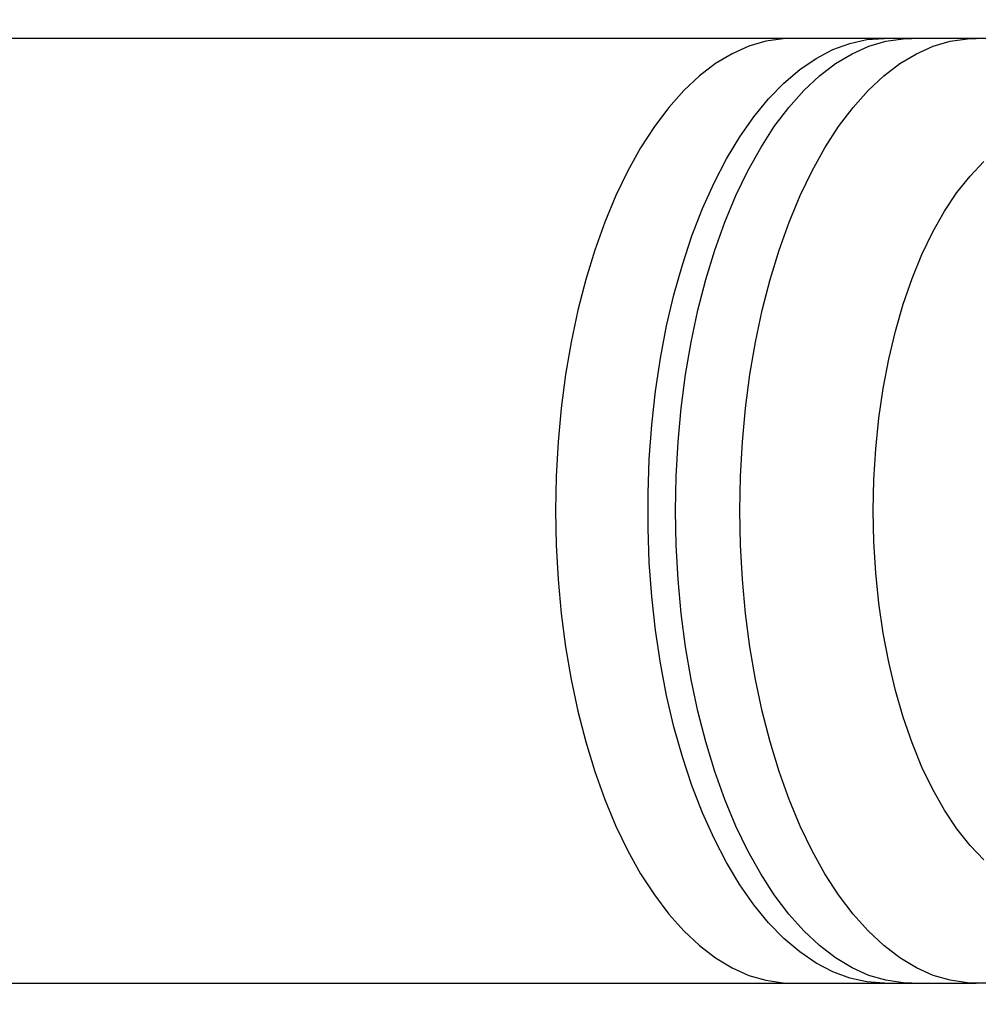
# Model space of a CAD drawing. Units: millimetres. Extents: x -3829 to 4171, y -3846 to 4153.
# Drawn here: x 1487 to 1622, y 84 to 223 of the extents above; entities that cross this region are included whole.
import ezdxf

# ---------------------------------------------------------------- set-up
doc = ezdxf.new("R2010")
doc.units = ezdxf.units.MM

msp = doc.modelspace()

# ---------------------------------------------------------------- linework, layer by layer
at = {"color": 7, "linetype": 'Continuous', "lineweight": 25}
for p, q in [((1595.45, 219.96), (1235.09, 219.96)), ((1612.34, 219.96), (1595.45, 219.96)), ((1621.39, 219.96), (1608.44, 219.96)), ((1235.09, 86.96), (1595.45, 86.96)), ((1595.45, 86.96), (1612.34, 86.96)), ((1608.44, 86.96), (1621.39, 86.96))]:
    msp.add_line(p, q, dxfattribs=at)
at = {"color": 7, "linetype": 'Continuous', "lineweight": 25, "flags": 128}
for points in [[(1595.45, 219.96), (1594.24, 219.91), (1591.82, 219.56), (1589.41, 218.85), (1587.04, 217.8), (1584.72, 216.4), (1582.45, 214.66), (1580.25, 212.6), (1578.13, 210.22), (1576.11, 207.54), (1574.18, 204.57), (1572.37, 201.33), (1570.69, 197.84), (1569.14, 194.1), (1567.72, 190.15), (1566.46, 186), (1565.35, 181.68), (1564.4, 177.21), (1563.61, 172.62), (1563, 167.92), (1562.56, 163.14), (1562.29, 158.31), (1562.2, 153.46), (1562.29, 148.6), (1562.56, 143.78), (1563, 139), (1563.61, 134.3), (1564.4, 129.7), (1565.35, 125.23), (1566.46, 120.91), (1567.72, 116.77), (1569.14, 112.82), (1570.69, 109.08), (1572.37, 105.58), (1574.18, 102.34), (1576.11, 99.37), (1578.13, 96.69), (1580.25, 94.32), (1582.45, 92.26), (1584.72, 90.52), (1587.04, 89.12), (1589.41, 88.06), (1591.82, 87.36), (1594.24, 87), (1595.45, 86.96)], [(1608.44, 86.96), (1606.02, 87.14), (1603.6, 87.67), (1601.21, 88.55), (1598.86, 89.78), (1596.57, 91.35), (1594.33, 93.25), (1592.17, 95.47), (1590.1, 98), (1588.12, 100.82), (1586.25, 103.93), (1584.51, 107.3), (1582.89, 110.92), (1581.4, 114.76), (1580.06, 118.82), (1578.87, 123.05), (1577.84, 127.45), (1576.97, 131.99), (1576.27, 136.64), (1575.75, 141.38), (1575.39, 146.19), (1575.22, 151.03), (1575.22, 155.89), (1575.39, 160.73), (1575.75, 165.54), (1576.27, 170.28), (1576.97, 174.93), (1577.84, 179.47), (1578.87, 183.86), (1580.06, 188.1), (1581.4, 192.15), (1582.89, 196), (1584.51, 199.61), (1586.25, 202.99), (1588.12, 206.09), (1590.1, 208.92), (1592.17, 211.45), (1594.33, 213.67), (1596.57, 215.57), (1598.86, 217.14), (1601.21, 218.37), (1603.6, 219.25), (1606.02, 219.78), (1608.44, 219.96)], [(1612.34, 86.96), (1611.13, 87), (1608.7, 87.36), (1606.3, 88.06), (1603.93, 89.12), (1601.6, 90.52), (1599.34, 92.26), (1597.14, 94.32), (1595.02, 96.69), (1592.99, 99.37), (1591.07, 102.34), (1589.26, 105.58), (1587.58, 109.08), (1586.02, 112.82), (1584.61, 116.77), (1583.34, 120.91), (1582.23, 125.23), (1581.28, 129.7), (1580.5, 134.3), (1579.89, 139), (1579.44, 143.78), (1579.18, 148.6), (1579.09, 153.46), (1579.18, 158.31), (1579.44, 163.14), (1579.89, 167.92), (1580.5, 172.62), (1581.28, 177.21), (1582.23, 181.68), (1583.34, 186), (1584.61, 190.15), (1586.02, 194.1), (1587.58, 197.84), (1589.26, 201.33), (1591.07, 204.57), (1592.99, 207.54), (1595.02, 210.22), (1597.14, 212.6), (1599.34, 214.66), (1601.6, 216.4), (1603.93, 217.8), (1606.3, 218.85), (1608.7, 219.56), (1611.13, 219.91), (1612.34, 219.96)], [(1588.14, 153.46), (1588.23, 158.31), (1588.49, 163.14), (1588.93, 167.92), (1589.55, 172.62), (1590.33, 177.21), (1591.28, 181.68), (1592.39, 186), (1593.66, 190.15), (1595.07, 194.1), (1596.62, 197.84), (1598.31, 201.33), (1600.12, 204.57), (1602.04, 207.54), (1604.07, 210.22), (1606.18, 212.6), (1608.38, 214.66), (1610.65, 216.4), (1612.98, 217.8), (1615.35, 218.85), (1617.75, 219.56), (1620.17, 219.91), (1621.4, 219.96)], [(1606.92, 153.46), (1607.01, 157.84), (1607.28, 162.19), (1607.71, 166.48), (1608.32, 170.69), (1609.1, 174.79), (1610.04, 178.75), (1611.14, 182.54), (1612.38, 186.15), (1613.77, 189.54), (1615.28, 192.7), (1616.92, 195.61), (1618.68, 198.24), (1620.53, 200.58), (1622.47, 202.62)], [(1621.39, 86.96), (1620.17, 87), (1617.75, 87.36), (1615.35, 88.06), (1612.98, 89.12), (1610.65, 90.52), (1608.38, 92.26), (1606.18, 94.32), (1604.07, 96.69), (1602.04, 99.37), (1600.12, 102.34), (1598.31, 105.58), (1596.62, 109.08), (1595.07, 112.82), (1593.66, 116.77), (1592.39, 120.91), (1591.28, 125.23), (1590.33, 129.7), (1589.55, 134.3), (1588.93, 139), (1588.49, 143.78), (1588.23, 148.6), (1588.14, 153.46)], [(1622.47, 104.3), (1620.53, 106.33), (1618.68, 108.68), (1616.92, 111.31), (1615.28, 114.21), (1613.77, 117.37), (1612.38, 120.77), (1611.14, 124.38), (1610.04, 128.17), (1609.1, 132.13), (1608.32, 136.23), (1607.71, 140.44), (1607.28, 144.73), (1607.01, 149.08), (1606.92, 153.46)]]:
    msp.add_lwpolyline(points, dxfattribs=at)
at = {"color": 7, "linetype": 'Continuous', "lineweight": 25}
msp.add_circle((170.81, 153.46), 3999.83, dxfattribs=at)
msp.add_open_spline([(1621.38, 87), (1621.78, 86.99), (1623.17, 86.95), (1625.54, 87.23), (1628.44, 87.8), (1631.28, 88.7), (1634.04, 89.88), (1636.72, 91.34), (1639.32, 93.1), (1641.83, 95.14), (1644.25, 97.48), (1646.56, 100.11), (1648.75, 103.03), (1650.81, 106.22), (1652.72, 109.67), (1654.46, 113.33), (1656.03, 117.18), (1657.42, 121.18), (1658.63, 125.32), (1659.66, 129.57), (1660.51, 133.91), (1661.18, 138.32), (1661.68, 142.79), (1662.01, 147.3), (1662.16, 151.84), (1662.13, 156.38), (1661.93, 160.9), (1661.56, 165.4), (1661.01, 169.85), (1660.29, 174.23), (1659.39, 178.54), (1658.31, 182.74), (1657.06, 186.84), (1655.62, 190.8), (1654, 194.63), (1652.18, 198.28), (1650.17, 201.75), (1647.96, 205), (1645.57, 208), (1643.01, 210.7), (1640.39, 213), (1637.67, 214.98), (1634.87, 216.63), (1631.91, 217.99), (1628.91, 218.99), (1625.89, 219.64), (1623.38, 219.95), (1621.89, 219.93), (1621.4, 219.92)], degree=3, knots=[0, 0, 0, 0, 0.007757, 0.026915, 0.04603, 0.065234, 0.084664, 0.104452, 0.124725, 0.14559, 0.167117, 0.189318, 0.21213, 0.235418, 0.259008, 0.282727, 0.306411, 0.329992, 0.353442, 0.376758, 0.399951, 0.423039, 0.446044, 0.468989, 0.491897, 0.514792, 0.537696, 0.560625, 0.583606, 0.606661, 0.629817, 0.653101, 0.676537, 0.70015, 0.723953, 0.747948, 0.772105, 0.796335, 0.820451, 0.844243, 0.867491, 0.887755, 0.909565, 0.930681, 0.951145, 0.971079, 0.990616, 1, 1, 1, 1], dxfattribs=at)

doc.saveas('drawing.dxf')
